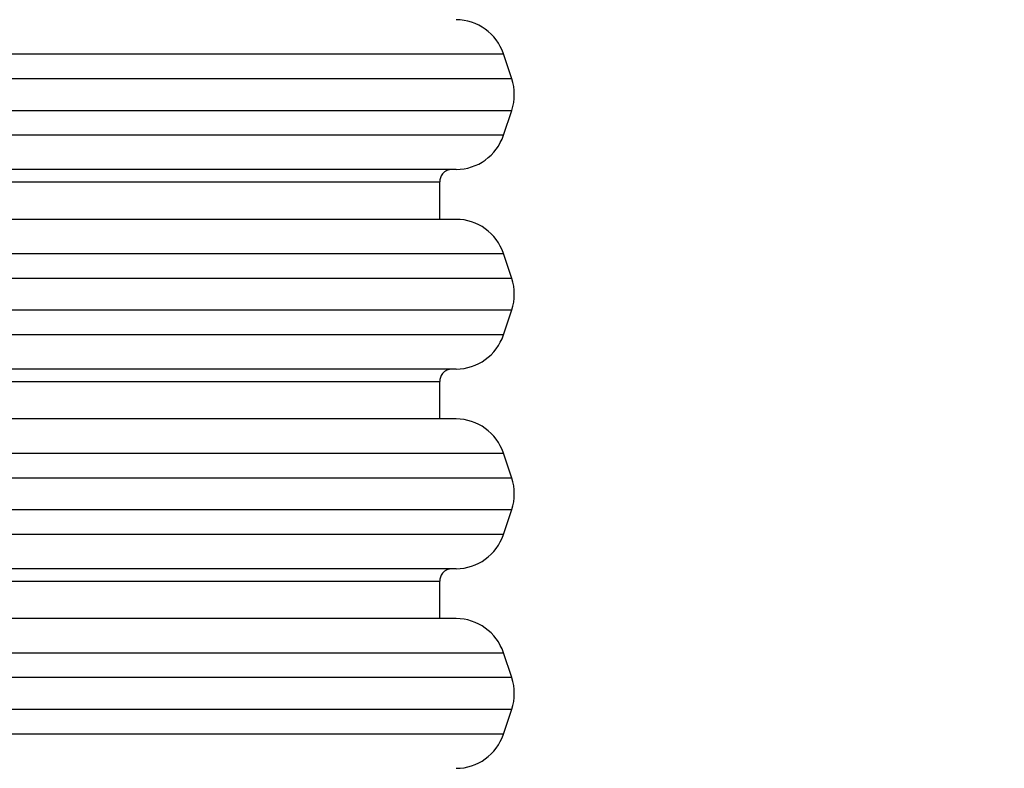
# Model space of a CAD drawing. Units: inches. Extents: x -159 to 1824, y 82 to 2113.
# Drawn here: x 1030 to 1070, y 835 to 865 of the extents above; entities that cross this region are included whole.
import ezdxf

# ---------------------------------------------------------------- set-up
doc = ezdxf.new("R2010")
doc.units = ezdxf.units.IN
doc.header["$MEASUREMENT"] = 0
doc.layers.add('VP-DIM', color=7, linetype='Continuous')
doc.styles.get("Standard").update_dxf_attribs({"font": 'arial.ttf'})
doc.dimstyles.get("Standard").update_dxf_attribs({"dimtxt": 14, "dimasz": 20, "dimexe": 20, "dimexo": 50, "dimgap": 20, "dimtad": 0, "dimdec": 0, "dimzin": 0, "dimdsep": 46, "dimtxsty": 'Standard', "dimcen": -0.09, "dimadec": 0, "dimazin": 0, "dimtfac": 1, "dimtdec": 4, "dimtofl": 0, "dimtmove": 0, "dimatfit": 3, "dimfxl": 70, "dimfxlon": 1, "dimtolj": 1, "dimtzin": 0, "dimarcsym": 0})

# ---------------------------------------------------------------- blocks, each defined once
blk = doc.blocks.new('*D2')
at = {"layer": 'Defpoints', "color": 0, "transparency": 16777216}
for p in [(873.859, 1944.618), (888.85, 82.284), (1803.53, 82.284)]:
    blk.add_point(p, dxfattribs=at)
at = {"layer": 'VP-DIM', "color": 0, "lineweight": -2, "transparency": 16777216}
for p, q in [((1733.53, 1944.618), (1823.53, 1944.618)), ((1803.53, 1924.618), (1803.53, 1053.597)), ((1803.53, 102.284), (1803.53, 973.305)), ((1733.53, 82.284), (1823.53, 82.284))]:
    blk.add_line(p, q, dxfattribs=at)
at = {"layer": 'VP-DIM', "color": 0, "transparency": 16777216}
for points in [[(1806.863, 1924.618), (1800.197, 1924.618), (1803.53, 1944.618)], [(1800.197, 102.284), (1806.863, 102.284), (1803.53, 82.284)]]:
    blk.add_solid(points, dxfattribs=at)
at = {"layer": 'VP-DIM', "color": 0, "transparency": 16777216, "insert": (1803.53, 1013.451), "char_height": 14, "attachment_point": 5, "rotation": 90}
blk.add_mtext('\\A1;1862', dxfattribs=at)
blk = doc.blocks.new('*D4')
at = {"layer": 'Defpoints', "color": 0, "transparency": 16777216}
for p in [(873.886, 1794.618), (836.772, 282.52), (1579.759, 282.52)]:
    blk.add_point(p, dxfattribs=at)
at = {"layer": 'VP-DIM', "color": 0, "lineweight": -2, "transparency": 16777216}
for p, q in [((1509.759, 1794.618), (1599.759, 1794.618)), ((1579.759, 1774.618), (1579.759, 1088.005)), ((1579.759, 302.52), (1579.759, 1007.713)), ((1509.759, 282.52), (1599.759, 282.52))]:
    blk.add_line(p, q, dxfattribs=at)
at = {"layer": 'VP-DIM', "color": 0, "transparency": 16777216}
for points in [[(1583.093, 1774.618), (1576.426, 1774.618), (1579.759, 1794.618)], [(1576.426, 302.52), (1583.093, 302.52), (1579.759, 282.52)]]:
    blk.add_solid(points, dxfattribs=at)
at = {"layer": 'VP-DIM', "color": 0, "transparency": 16777216, "insert": (1579.759, 1047.859), "char_height": 14, "attachment_point": 5, "rotation": 90}
blk.add_mtext('\\A1;1512', dxfattribs=at)

msp = doc.modelspace()

# ---------------------------------------------------------------- linework, layer by layer
at = {"color": 8, "linetype": 'Continuous', "lineweight": 25}
for p, q in [((993.93, 863.645), (1049.842, 863.645)), ((1050.175, 862.645), (993.597, 862.645)), ((993.597, 861.38), (1050.175, 861.38)), ((1049.842, 860.38), (993.93, 860.38)), ((993.93, 855.645), (1049.842, 855.645)), ((1050.175, 854.645), (993.597, 854.645)), ((993.597, 853.38), (1050.175, 853.38)), ((1049.842, 852.38), (993.93, 852.38)), ((993.93, 847.645), (1049.842, 847.645)), ((1050.175, 846.645), (993.597, 846.645)), ((993.597, 845.38), (1050.175, 845.38)), ((1049.842, 844.38), (993.93, 844.38)), ((993.93, 839.645), (1049.842, 839.645)), ((1050.175, 838.645), (993.597, 838.645)), ((993.597, 837.38), (1050.175, 837.38)), ((1049.842, 836.38), (993.93, 836.38))]:
    msp.add_line(p, q, dxfattribs=at)
at = {"color": 7, "linetype": 'Continuous', "lineweight": 25}
for p, q in [((1050.175, 862.645), (1049.842, 863.645)), ((1049.842, 860.38), (1050.175, 861.38)), ((1047.944, 859.012), (995.827, 859.012)), ((996.486, 858.512), (1047.286, 858.512)), ((1047.286, 857.012), (1047.286, 858.512)), ((1047.944, 857.012), (995.827, 857.012)), ((1050.175, 854.645), (1049.842, 855.645)), ((1049.842, 852.38), (1050.175, 853.38)), ((1047.944, 851.012), (995.827, 851.012)), ((996.486, 850.512), (1047.286, 850.512)), ((1047.286, 849.012), (1047.286, 850.512)), ((1047.944, 849.012), (995.827, 849.012)), ((1050.175, 846.645), (1049.842, 847.645)), ((1049.842, 844.38), (1050.175, 845.38)), ((1047.944, 843.012), (995.827, 843.012)), ((996.486, 842.512), (1047.286, 842.512)), ((1047.286, 841.012), (1047.286, 842.512)), ((1047.944, 841.012), (995.827, 841.012)), ((1050.175, 838.645), (1049.842, 839.645)), ((1049.842, 836.38), (1050.175, 837.38))]:
    msp.add_line(p, q, dxfattribs=at)
for centre, start, end in [((1047.944, 863.012), 18.4349, 90), ((1048.278, 862.012), 341.5651, 18.4349), ((1047.944, 861.012), 270, 341.5651), ((1047.944, 855.012), 18.4349, 90), ((1048.278, 854.012), 341.5651, 18.4349), ((1047.944, 853.012), 270, 341.5651), ((1047.944, 847.012), 18.4349, 90), ((1048.278, 846.012), 341.5651, 18.4349), ((1047.944, 845.012), 270, 341.5651), ((1047.944, 839.012), 18.4349, 90), ((1048.278, 838.012), 341.5651, 18.4349), ((1047.944, 837.012), 270, 341.5651)]:
    msp.add_arc(centre, 2, start, end, dxfattribs=at)
for points, knots in [([(1047.786, 859.012), (1047.715, 859.004), (1047.567, 858.985), (1047.4, 858.85), (1047.302, 858.682), (1047.291, 858.567), (1047.286, 858.512)], [0, 0, 0, 0, 0.270253, 0.562423, 0.789756, 1, 1, 1, 1]), ([(1047.786, 851.012), (1047.715, 851.004), (1047.567, 850.985), (1047.4, 850.85), (1047.302, 850.682), (1047.291, 850.567), (1047.286, 850.512)], [0, 0, 0, 0, 0.270273, 0.562412, 0.789751, 1, 1, 1, 1]), ([(1047.786, 843.012), (1047.715, 843.004), (1047.567, 842.985), (1047.4, 842.85), (1047.302, 842.682), (1047.291, 842.567), (1047.286, 842.512)], [0, 0, 0, 0, 0.2702675, 0.5624529, 0.7897448, 1, 1, 1, 1])]:
    msp.add_open_spline(points, degree=3, knots=knots, dxfattribs=at)

# ---------------------------------------------------------------- dimensions: what is measured, and where the dimension line sits
at = {"layer": 'VP-DIM'}
dim = msp.add_linear_dim(base=(1803.53, 82.284), p1=(873.859, 1944.618), p2=(888.85, 82.284), angle=90, dimstyle='Standard', dxfattribs=at)
dim.commit()
dim.dimension.update_dxf_attribs({"geometry": '*D2', "text_midpoint": (1803.53, 1013.451)})
dim = msp.add_linear_dim(base=(1579.759, 282.52), p1=(873.886, 1794.618), p2=(836.772, 282.52), angle=90, dimstyle='Standard', dxfattribs=at)
dim.commit()
dim.dimension.update_dxf_attribs({"geometry": '*D4', "text_midpoint": (1579.759, 1047.859), "dimtype": 160})

doc.saveas('drawing.dxf')
